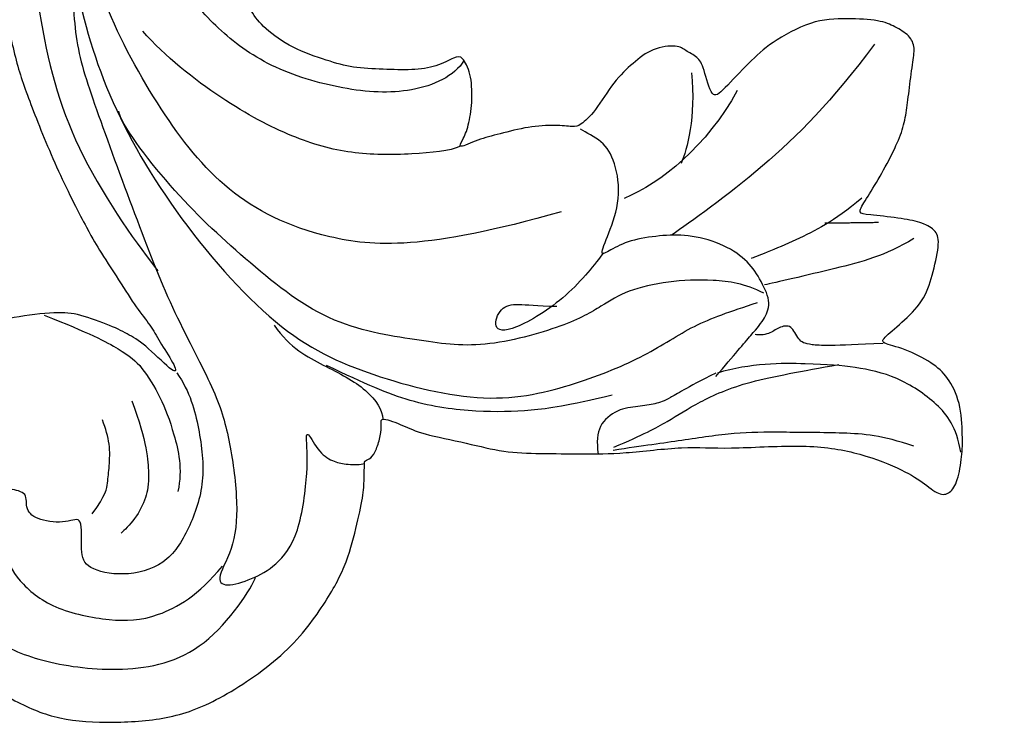
# Model space of a CAD drawing. Units: millimetres. Extents: x 10194 to 15234, y 5980 to 7762.
# Drawn here: x 11475 to 11514, y 6983 to 7011 of the extents above; entities that cross this region are included whole.
import ezdxf

# ---------------------------------------------------------------- set-up
doc = ezdxf.new("R2010")
doc.units = ezdxf.units.MM
doc.layers.add('H-08.木作(細線)', color=8, linetype='Continuous')

# ---------------------------------------------------------------- blocks, each defined once
blk = doc.blocks.new('SE-21127L')
at = {"layer": 'H-08.木作(細線)'}
for points, degree in [([(37.034, 42.309), (39.189, 41.772), (42.538, 40.775), (45.564, 39.617), (48.849, 38.17), (53.364, 36.01), (56.463, 34.235), (59.913, 32.074), (63.068, 30.144), (64.131, 29.469), (65.097, 28.729), (66.707, 27.507), (67.866, 26.575), (69.154, 25.385), (71.057, 23.636), (72.313, 22.253), (74.605, 19.798), (75.732, 18.319), (76.991, 16.641), (78.311, 14.679), (79.313, 12.805), (80.538, 10.417), (81.343, 8.39), (82.278, 5.68), (83.244, 2.561), (83.697, 0.256), (84.131, -4.113), (84.131, -8.63), (83.976, -11.371), (83.455, -13.725), (82.989, -15.949), (82.419, -17.53), (81.315, -20.241), (80.015, -22.732), (79.667, -23.282), (78.75, -24.707), (78.098, -25.704), (77.569, -26.335), (77.236, -26.97), (76.597, -27.902), (76.597, -28.259), (77.786, -27.059), (78.463, -26.638), (79.128, -26.306), (80.47, -25.821), (81.275, -25.744), (83.083, -25.968), (84.381, -26.289), (85.743, -27.188), (86.66, -28.181), (87.289, -29.221), (87.906, -30.675), (88.32, -32.313), (88.254, -34.481), (87.629, -36.664), (86.182, -38.899), (84.866, -40.016), (82.827, -41.165), (81.22, -41.855), (79.016, -41.958), (76.742, -41.793), (74.806, -41.032), (72.106, -39.176), (70.56, -37.031), (69.819, -35.565), (69.428, -34.002), (69.18, -32.829), (69.183, -32.209), (69.168, -31.659), (69.168, -31.556), (68.92, -31.494), (68.692, -31.122), (68.526, -30.563), (68.506, -30.088), (68.568, -29.819), (67.615, -30.17), (67, -30.487), (65.079, -30.851), (63.687, -31.215), (62.263, -31.248), (60.573, -31.248), (59.016, -31.248), (56.532, -30.917), (54.942, -31.05), (51.921, -30.821), (49.84, -31.081), (48.018, -31.77), (47.145, -32.304), (46.507, -32.837), (46.078, -32.759), (45.779, -32.278), (45.609, -31.238), (45.596, -30.524), (45.674, -29.125), (46.195, -28.125), (46.78, -27.605), (47.912, -27.02), (48.862, -26.838), (48.732, -26.617), (47.912, -25.941), (47.079, -25.068), (46.788, -24.028), (46.517, -22.802), (46.705, -22.336), (47.288, -22.045), (48.121, -21.9), (49.411, -21.754), (49.786, -21.733), (49.536, -21.297), (48.974, -20.403), (48.411, -19.355), (48.037, -18.502), (47.87, -17.754), (47.787, -16.943), (47.641, -15.758), (47.537, -15.176), (47.745, -14.697), (48.349, -14.344), (48.911, -14.095), (50.222, -14.032), (51.638, -14.095), (53.282, -15.03), (54.052, -15.758), (55.135, -16.922), (55.551, -17.296), (55.872, -15.959), (56.101, -15.584), (56.621, -15.335), (56.871, -15.106), (57.912, -15.231), (58.661, -15.834), (59.41, -16.541), (60.16, -17.788), (60.742, -18.329), (60.992, -18.37), (61.679, -18.287), (62.762, -18.349), (63.934, -18.666), (64.766, -18.874), (65.599, -19.29), (65.328, -18.874), (65.099, -18.271), (64.975, -17.315), (65.037, -16.255), (65.391, -15.589), (65.661, -15.61), (66.39, -16.026), (67.352, -16.169), (68.497, -16.127), (69.725, -16.086), (70.662, -15.816), (72.119, -15.337), (73.225, -14.522), (73.745, -13.898), (74.078, -13.025), (74.12, -12.547), (73.891, -12.65), (73.558, -12.838), (73.1, -13.129), (72.267, -13.378), (71.455, -13.544), (69.624, -13.399), (68.604, -13.191), (67.688, -12.838), (66.48, -12.276), (66.127, -12.048), (66.043, -11.673), (66.231, -11.32), (66.46, -11.174), (66.418, -11.008), (65.835, -11.05), (64.842, -10.85), (63.593, -10.559), (62.865, -10.164), (62.136, -9.561), (61.366, -8.813), (60.602, -7.542), (60.164, -6.357), (60.04, -5.359), (60.185, -4.028), (60.582, -3.272), (61.04, -2.669), (61.685, -2.003), (62.393, -1.338), (63.476, -0.901), (64.787, -0.693), (65.828, -0.86), (66.639, -1.608), (66.827, -2.253), (66.764, -3.147), (66.868, -3.874), (67.097, -4.082), (67.535, -3.958), (69.2, -3.459), (70.012, -2.856), (70.787, -1.976), (71.1, -1.415), (71.662, -0.479), (71.995, 0.373), (72.278, 2.04), (72.57, 3.381), (72.57, 4.09), (72.487, 5.092), (72.215, 5.989), (71.839, 7.413), (71.693, 8.081), (71.212, 9.02), (70.732, 9.875), (70.189, 10.188), (69.813, 10.585), (69.395, 10.773), (68.622, 10.814), (68.329, 10.585), (68.225, 10.418), (68.246, 9.98), (68.288, 8.769), (68.058, 7.58), (67.536, 6.12), (66.634, 4.61), (65.589, 3.608), (64.315, 2.941), (63.224, 2.576), (62.138, 2.354), (60.961, 2.419), (59.993, 2.615), (59.113, 3.113), (58.276, 3.583), (57.766, 4.301), (57.307, 5.129), (56.836, 6.278), (56.875, 7.545), (56.98, 8.245), (57.268, 8.99), (57.634, 9.669), (58.04, 10.218), (58.524, 10.518), (58.851, 10.701), (58.811, 10.904), (58.432, 11.217), (57.948, 11.688), (57.124, 12.21), (56.169, 12.85), (55.367, 13.378), (53.065, 14.449), (49.541, 15.97), (47.043, 16.832), (42.432, 18.405), (38.705, 19.424), (35.855, 20.108), (31.134, 21.045), (23.098, 21.814), (15.74, 21.621), (6.683, 19.703), (-1.112, 17.354), (-6.253, 14.937), (-10.532, 12.504), (-13.556, 10.524), (-17.089, 7.658), (-18.668, 5.443), (-19.911, 3.764), (-20.718, 1.717), (-21.356, -0.431), (-21.524, -2.325), (-21.423, -5.043), (-20.627, -7.013), (-20.021, -8.071), (-20.258, -8.453), (-20.772, -8.558), (-21.905, -8.361), (-23.131, -7.8), (-23.832, -7.322)], 3), ([(5.938, 24.064), (7.192, 23.814), (8.852, 24.158), (10.795, 26.975), (11.171, 29.041), (12.55, 33.235), (13.306, 35.197), (15.217, 37.92), (17.097, 39.642), (19.385, 40.769), (23.49, 41.927), (27.062, 42.146), (30.071, 42.115), (35.25, 41.293), (42.312, 39.945), (47.018, 38.012), (48.908, 37.131), (57.572, 31.877), (62.492, 28.413), (67.653, 24.627), (70.718, 21.888), (74.037, 18.23), (77.666, 12.913), (81.053, 6.63), (82.424, 0.186), (82.751, -3.408), (82.831, -7.919), (82.105, -14.605), (80.734, -19.519), (78.073, -23.225), (77.347, -24.111)], 3), ([(67.813, 19.704), (71.086, 16.97), (72.979, 14.988), (76.497, 10.324), (78.244, 6.823), (80.204, 1.952), (80.929, -1.487), (81.441, -6.862), (80.861, -12.191), (79.666, -16.841), (76.887, -21.759), (72.587, -26.636), (69.016, -28.237), (64.279, -29.402), (60.781, -28.528), (58.012, -27.364), (56.263, -26.126), (54.806, -25.617), (53.712, -25.253)], 3), ([(61.459, -21.71), (66.808, -23.271), (71.004, -22.984), (74.748, -21.094), (77.258, -17.929), (79.694, -13.592), (80.64, -9.277), (80.969, -5.579), (80.805, -1.305)], 3), ([(65.311, -15.76), (65.706, -16.401), (67.334, -17.14), (70.048, -16.993), (73.058, -16.105), (75.081, -14.578), (76.611, -12.853), (77.351, -10.783), (77.4, -9.994)], 3), ([(80.79, -11.72), (80.744, -13.026), (80.744, -14.985), (79.95, -17.41), (78.221, -22.035), (76.82, -25.626), (75.082, -28.749), (74.515, -30.504), (74.137, -33.078), (74.231, -34.951), (75.027, -36.261), (74.652, -36.589), (73.574, -36.261), (72.637, -35.746), (71.7, -34.576), (71.372, -31.768), (71.466, -30.785), (71.466, -30.317), (70.95, -31.3), (70.341, -31.628), (69.872, -31.721), (69.31, -31.721), (69.169, -31.674)], 3), ([(65.448, -19.149), (65.853, -19.342), (67.317, -19.496), (69.785, -19.515), (72.001, -18.899), (74.785, -17.485), (77.104, -15.662), (77.992, -14.676)], 3), ([(49.144, -15.053), (50.841, -17.326), (53.464, -20.023), (56.395, -22.104), (57.09, -22.604)], 3), ([(56.357, -16.206), (56.165, -17.978), (56.512, -19.211), (56.743, -19.789)], 3), ([(54.545, -16.899), (55.74, -19.095), (57.515, -20.559), (58.98, -21.176)], 3), ([(53.466, -24.886), (54.213, -24.513), (55.474, -24.327), (57.248, -24.42), (58.882, -24.793), (59.816, -25.399), (61.124, -26.192), (64.626, -27.172), (67.007, -26.799), (70.649, -26.286), (73.965, -23.627), (76.868, -20.951), (78.829, -18.339), (78.923, -17.826)], 3), ([(55.338, -28.182), (54.597, -27.302), (53.855, -26.422), (53.391, -25.866), (53.159, -25.218), (53.623, -24.292), (54.133, -23.551), (55.153, -22.903), (56.498, -22.578), (57.564, -22.625), (58.769, -22.81), (59.558, -23.227), (59.975, -23.505), (59.604, -22.625), (59.094, -21.189), (59.326, -19.707), (59.836, -18.874), (60.485, -18.596), (60.717, -18.457)], 3), ([(49.616, -21.122), (50.753, -22.064), (52.108, -22.765), (53.85, -23.49), (53.971, -23.514)], 3), ([(48.951, -22.079), (50.326, -22.11), (51.075, -22.11)], 2), ([(47.557, -22.701), (48.715, -23.403), (50.452, -23.858), (53.058, -24.477), (53.43, -24.56)], 3), ([(59.79, -23.317), (60.109, -23.752), (61.125, -25.086), (63.476, -26.536), (64.173, -26.333), (63.854, -25.463), (63.186, -25.318), (62.431, -25.434), (61.618, -25.434)], 3), ([(81.815, -25.887), (80.053, -26.572), (78.668, -27.282), (77.966, -27.856), (77.199, -29.09), (76.688, -30.43), (76.326, -31.918), (76.518, -32.812)], 3), ([(48.749, -26.839), (50.776, -26.963), (51.727, -26.922), (52.1, -26.756), (52.348, -26.095), (52.885, -26.219), (53.216, -26.508), (53.671, -26.55), (53.795, -26.508)], 3), ([(72.753, -26.24), (72.106, -27.145), (70.785, -27.817), (68.972, -28.723), (68.455, -29.602), (68.455, -29.913)], 3), ([(45.666, -31.107), (45.852, -30.116), (46.534, -29.187), (48.208, -28.103), (49.851, -27.762), (51.463, -27.638), (53.975, -27.638), (55.277, -28.041)], 3), ([(59.34, -30.98), (58.182, -30.484), (57.19, -29.947), (56.073, -29.203), (54.17, -28.336), (51.978, -27.964), (50.489, -27.675)], 3), ([(59.417, -28.93), (61.178, -29.369), (62.628, -29.576), (64.674, -29.654), (67.393, -29.318), (69.128, -28.542), (70.682, -27.817)], 3), ([(55.343, -28.04), (56.552, -28.659), (57.203, -29.093), (57.699, -29.278), (58.381, -29.371), (59.218, -29.464), (59.993, -30.115), (60.024, -30.765), (59.962, -31.26)], 3), ([(76.587, -28.133), (76.049, -28.885), (75.672, -30.337), (75.403, -32.434), (76.049, -34.316), (76.964, -35.768), (78.687, -36.198), (80.14, -35.876), (80.355, -35.231), (80.248, -33.725), (80.84, -34.101), (82.024, -33.994), (82.563, -33.564), (82.401, -32.865), (83.155, -32.757), (83.747, -32.542), (84.395, -32.128), (84.331, -31.432), (84.289, -30.863), (84.036, -30.61), (83.719, -30.273), (83.445, -29.83), (84.099, -30.294), (84.648, -30.716), (85.471, -31.475), (85.872, -33.077), (85.998, -35.341), (85.217, -37.281), (83.846, -38.756), (81.841, -39.599), (78.696, -40), (75.341, -39.325), (73.568, -36.585), (73.441, -36.163)], 3), ([(78.349, -29.242), (77.732, -30.88), (77.646, -32.326), (77.732, -33.028), (78.179, -33.921), (78.629, -34.36), (78.745, -34.46)], 3), ([(79.892, -33.713), (79.345, -32.952), (79.291, -32.472), (79.225, -31.858), (79.184, -30.951), (79.371, -30.364), (79.505, -30.004)], 3), ([(47.526, -30.89), (48.766, -30.456), (50.254, -30.363), (52.827, -30.363), (54.533, -30.363), (56.641, -30.704), (58.16, -30.921), (59.369, -31.107)], 3), ([(83.402, -32.896), (83.487, -33.423), (83.466, -35.236), (82.833, -36.353), (81.482, -37.491), (79.076, -37.955), (77.409, -37.892), (75.678, -36.901), (74.75, -35.742)], 3)]:
    blk.add_open_spline(points, degree=degree, dxfattribs=at)

msp = doc.modelspace()

# ---------------------------------------------------------------- block references
at = {"layer": 'H-08.木作(細線)', "xscale": -1, "rotation": 359.7242608136935}
msp.add_blockref('SE-21127L', (11557.699, 7024.569), dxfattribs=at)

doc.saveas('drawing.dxf')
